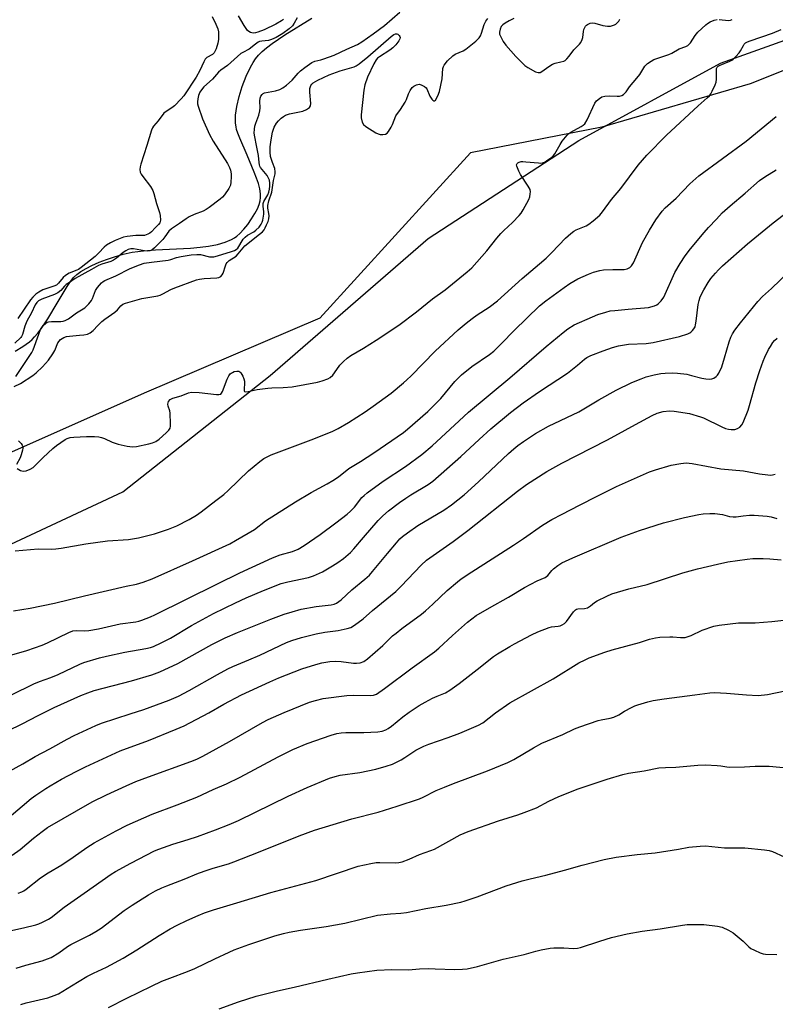
# Model space of a CAD drawing. Units: inches. Extents: x 1273768 to 1279768, y 569449 to 573449.
# Drawn here: x 1277165 to 1277450, y 571208 to 571579 of the extents above; entities that cross this region are included whole.
import ezdxf

# ---------------------------------------------------------------- set-up
doc = ezdxf.new("R2010")
doc.units = ezdxf.units.IN
doc.header["$MEASUREMENT"] = 0
for name, color, linetype in [('HYDRO-Single Line Stream', 4, 'Continuous'), ('NTRL-Farm Land', 3, 'Continuous'), ('NTRL-Trees', 3, 'Continuous'), ('Undefined', 1, 'Continuous')]:
    doc.layers.add(name, color=color, linetype=linetype)

msp = doc.modelspace()

# ---------------------------------------------------------------- linework, layer by layer
at = {"layer": 'HYDRO-Single Line Stream'}
msp.add_lwpolyline([(1277163.5, 571453.98), (1277166.35, 571455.73), (1277168.88, 571457.53), (1277169.85, 571458.36), (1277170.82, 571459.36), (1277172.03, 571460.78), (1277173.23, 571462.37), (1277175.75, 571466.12), (1277179.32, 571472.05), (1277183.06, 571478.35), (1277184.31, 571480.21), (1277185.5, 571481.72), (1277186.71, 571482.88), (1277188.19, 571483.99), (1277190.21, 571485.2), (1277192.43, 571486.33), (1277195.14, 571487.5), (1277197.89, 571488.54), (1277200.88, 571489.54), (1277204.16, 571490.51), (1277207.63, 571491.26), (1277211.85, 571491.8), (1277216.43, 571492.14), (1277229.52, 571492.83), (1277233.2, 571493.16), (1277236.39, 571493.58), (1277239.68, 571494.21), (1277242.65, 571495.07), (1277245.03, 571496.08), (1277246.08, 571496.68), (1277247.04, 571497.36), (1277248.18, 571498.36), (1277249.65, 571499.92), (1277251.14, 571501.78), (1277252.57, 571503.82), (1277253.85, 571505.92), (1277254.75, 571507.63), (1277255.44, 571509.25), (1277255.87, 571510.7), (1277256, 571511.94), (1277255.93, 571513.34), (1277255.63, 571515.17), (1277255.13, 571517.13), (1277254.48, 571519.14), (1277253.6, 571521.48), (1277250.9, 571527.87), (1277248.1, 571534.28), (1277247.38, 571536.16), (1277246.95, 571537.56), (1277246.73, 571538.59), (1277246.56, 571539.97), (1277246.52, 571541.44), (1277246.58, 571542.99), (1277247, 571546.26), (1277247.84, 571550), (1277249, 571553.73), (1277250.52, 571557.61), (1277252.19, 571561.07), (1277253.18, 571562.82), (1277254.03, 571564.12), (1277255.16, 571565.54), (1277256.56, 571566.96), (1277258.19, 571568.37), (1277260.32, 571570), (1277265.08, 571573.17), (1277275.3, 571579.44)], dxfattribs=at)
at = {"layer": 'NTRL-Farm Land'}
msp.add_lwpolyline([(1277083.83, 571190.41), (1277078.67, 571240.4), (1277081.95, 571284.66), (1277095.52, 571328.29), (1277114.77, 571352.86), (1277140.31, 571369.35), (1277153.95, 571377.57), (1277204.1, 571400.95), (1277259.62, 571444.8), (1277319.14, 571496.46), (1277375.85, 571533.4), (1277429.26, 571562.53), (1277511.2, 571591.91), (1277574.41, 571614.93), (1277655.85, 571651.2), (1277706.89, 571669.39), (1277749.44, 571678.88), (1277779.75, 571681.14), (1277796.83, 571677.23), (1277809.65, 571667.94), (1277851.19, 571628.3), (1277896.43, 571573.08)], dxfattribs=at)
at = {"layer": 'NTRL-Trees'}
msp.add_lwpolyline([(1277954.4, 571187.52), (1277978.04, 571234.8), (1278015.87, 571244.26), (1278039.51, 571319.91), (1278034.78, 571376.65), (1278006.41, 571442.84), (1277959.13, 571518.5), (1277911.85, 571579.97), (1277840.92, 571650.89), (1277793.64, 571683.99), (1277737.98, 571691.41), (1277629.15, 571641.39), (1277557.23, 571608.34), (1277505.61, 571580.81), (1277440.51, 571554.77), (1277384.55, 571538.44), (1277335.04, 571528.73), (1277278.26, 571466.49), (1277212.06, 571438.12), (1277126.95, 571400.29), (1277093.85, 571367.19), (1277089.12, 571329.37), (1277089.12, 571307.37), (1277078.53, 571207.11)], dxfattribs=at)
at = {"layer": 'Undefined'}
for points, elevation in [([(1277163.8, 571444.5), (1277169.72, 571453.52), (1277170.25, 571454.5), (1277170.82, 571455.87), (1277173.07, 571462.19), (1277173.49, 571462.93), (1277174.05, 571463.61), (1277175.11, 571464.59), (1277175.57, 571464.9), (1277176.08, 571465.1), (1277177.21, 571465.2), (1277180.75, 571465.14), (1277181.59, 571465.28), (1277182.38, 571465.56), (1277183.62, 571466.22), (1277186.6, 571468.48), (1277189.7, 571470.37), (1277191.19, 571471.77), (1277192.28, 571473.12), (1277192.66, 571473.88), (1277193.82, 571476.82), (1277194.58, 571478.01), (1277196.03, 571479.75), (1277196.62, 571480.27), (1277197.22, 571480.66), (1277201.43, 571482.43), (1277206.85, 571485.19), (1277210.4, 571486.57), (1277212.06, 571487.1), (1277214.82, 571487.59), (1277221.14, 571488.3), (1277222.21, 571488.57), (1277224.28, 571489.27), (1277225.99, 571489.71), (1277229.76, 571490.27), (1277232, 571490.4), (1277233.39, 571490.37), (1277236.78, 571489.58), (1277237.66, 571489.51), (1277238.39, 571489.58), (1277239.72, 571489.9), (1277245.05, 571491.53), (1277246.14, 571491.93), (1277246.82, 571492.3), (1277247.37, 571492.84), (1277249.44, 571496.15), (1277250.16, 571497.02), (1277251.09, 571497.7), (1277253.38, 571499.01), (1277254.23, 571499.61), (1277255.38, 571500.78), (1277256.21, 571501.92), (1277256.51, 571502.56), (1277256.78, 571503.39), (1277257.22, 571505.68), (1277257.21, 571506.48), (1277256.93, 571508.63), (1277256.97, 571509.67), (1277257.25, 571510.39), (1277258.69, 571512.89), (1277259.04, 571513.93), (1277259.29, 571515), (1277259.41, 571516.16), (1277259.41, 571517.29), (1277259.3, 571518.4), (1277259.12, 571519), (1277258.41, 571520.22), (1277255.99, 571523.23), (1277255.7, 571523.72), (1277255.51, 571524.25), (1277255.38, 571525.09), (1277255.21, 571527.72), (1277254.37, 571531.54), (1277253.79, 571534.75), (1277253.6, 571536.21), (1277253.63, 571537.67), (1277253.79, 571538.82), (1277254.13, 571539.93), (1277255.25, 571542.93), (1277255.67, 571544.58), (1277255.79, 571545.69), (1277255.74, 571548.21), (1277255.84, 571549.32), (1277256.12, 571550.1), (1277256.59, 571550.76), (1277257, 571551.11), (1277257.46, 571551.31), (1277261.59, 571552.13), (1277263.17, 571552.66), (1277264.39, 571553.23), (1277265.75, 571554.21), (1277267.87, 571556.09), (1277270.18, 571558.81), (1277270.96, 571559.61), (1277272.61, 571560.89), (1277275.3, 571562.77), (1277276.36, 571563.26), (1277278.72, 571563.79), (1277279.79, 571564.11), (1277283.71, 571565.58), (1277288.42, 571567.8), (1277292.45, 571569.59), (1277294.16, 571570.6), (1277298.45, 571573.57), (1277302.64, 571576.69), (1277308.49, 571581.7)], 524), ([(1277237.75, 571580.09), (1277239.15, 571577.27), (1277239.87, 571575.44), (1277240.1, 571574.36), (1277240.16, 571573.51), (1277240.09, 571571.48), (1277239.91, 571570.05), (1277239.22, 571567.91), (1277238.49, 571566.43), (1277237.83, 571565.78), (1277235.76, 571564.62), (1277235.13, 571563.99), (1277234.54, 571562.99), (1277233.07, 571559.76), (1277231.75, 571557.3), (1277227.04, 571550.18), (1277226.09, 571549.09), (1277223.58, 571546.5), (1277222.58, 571545.76), (1277220.42, 571544.36), (1277219.57, 571543.64), (1277217.44, 571540.84), (1277215.66, 571538.81), (1277215.26, 571538.18), (1277214.88, 571537.32), (1277213.17, 571531.55), (1277210.88, 571524.52), (1277210.62, 571523.44), (1277210.53, 571522.49), (1277210.65, 571521.49), (1277210.98, 571520.73), (1277211.63, 571519.77), (1277214.48, 571516), (1277215.32, 571514.51), (1277215.71, 571513.42), (1277216.74, 571509.69), (1277217.86, 571506.26), (1277218.15, 571505.1), (1277218.22, 571503.41), (1277217.99, 571502.38), (1277217.51, 571501.73), (1277216.19, 571500.5), (1277214.81, 571498.97), (1277214.19, 571498.49), (1277213.49, 571498.08), (1277212.25, 571497.62), (1277208.98, 571497.59), (1277205.73, 571497.21), (1277204.29, 571496.92), (1277201.18, 571495.71), (1277199.39, 571494.78), (1277197.9, 571493.89), (1277197.01, 571493.18), (1277195.05, 571491.08), (1277193.59, 571489.72), (1277188.36, 571485.49), (1277187.37, 571484.83), (1277186.74, 571484.52), (1277183.78, 571483.41), (1277182.42, 571482.54), (1277181.62, 571481.77), (1277179.77, 571479.6), (1277179.03, 571478.92), (1277178.07, 571478.44), (1277175.06, 571477.49), (1277173.98, 571477.06), (1277172.4, 571476.25), (1277171.24, 571475.44), (1277170.09, 571474.31), (1277169.3, 571473.31), (1277164.47, 571466.34)], 526), ([(1277264.64, 571579.05), (1277263.85, 571578.43), (1277261.74, 571577.18), (1277257.26, 571575.04), (1277254.96, 571574.17), (1277254.1, 571573.94), (1277253.31, 571573.84), (1277252.64, 571573.91), (1277252.15, 571574.07), (1277251.49, 571574.45), (1277251.08, 571574.84), (1277249.74, 571576.77), (1277247.67, 571580.36)], 526), ([(1277163.1, 571440.63), (1277165.55, 571441.85), (1277170.16, 571444.84), (1277171.45, 571445.85), (1277173.81, 571448.1), (1277176.03, 571450.57), (1277177.73, 571452.93), (1277178.45, 571454.19), (1277179.62, 571457.13), (1277180.03, 571457.77), (1277180.6, 571458.34), (1277181.8, 571459.1), (1277182.86, 571459.5), (1277183.97, 571459.67), (1277187.69, 571459.97), (1277189.34, 571460.18), (1277190.69, 571460.44), (1277191.71, 571460.86), (1277192.86, 571461.74), (1277194.65, 571463.72), (1277196.17, 571465.16), (1277197.31, 571466.06), (1277201.02, 571468.72), (1277202, 571469.62), (1277203.28, 571471.07), (1277204.1, 571471.69), (1277205.13, 571472.12), (1277211.18, 571473.85), (1277217.19, 571474.91), (1277218.09, 571475.15), (1277219.11, 571475.58), (1277222.18, 571477.2), (1277223.6, 571477.85), (1277231.81, 571480.91), (1277232.94, 571481.18), (1277234.66, 571481.43), (1277239.46, 571481.63), (1277240.29, 571481.79), (1277240.98, 571482.15), (1277241.47, 571482.71), (1277241.86, 571483.39), (1277242.69, 571486.2), (1277243, 571486.9), (1277243.33, 571487.37), (1277244.17, 571488.17), (1277246.78, 571489.85), (1277247.57, 571490.69), (1277249.37, 571493), (1277250.06, 571493.75), (1277255.57, 571498.09), (1277256.64, 571499.03), (1277257.27, 571499.77), (1277257.75, 571500.52), (1277258.26, 571501.56), (1277258.77, 571502.86), (1277259.1, 571503.92), (1277259.22, 571504.94), (1277259.13, 571505.94), (1277258.7, 571507.9), (1277258.72, 571508.94), (1277259.1, 571510.63), (1277260.16, 571513.91), (1277260.87, 571518.36), (1277261.42, 571520.83), (1277261.49, 571521.61), (1277261.29, 571522.82), (1277260.4, 571525.11), (1277259.75, 571527.35), (1277259.53, 571529.02), (1277259.61, 571531.04), (1277259.9, 571533.65), (1277260.48, 571536.56), (1277261.15, 571538.45), (1277261.93, 571539.96), (1277262.67, 571540.8), (1277263.73, 571541.77), (1277264.62, 571542.49), (1277265.32, 571542.91), (1277266.88, 571543.43), (1277271.88, 571544.41), (1277273.22, 571545.02), (1277274.37, 571545.86), (1277274.76, 571546.51), (1277274.85, 571547.3), (1277274.48, 571551.62), (1277274.54, 571552.98), (1277274.9, 571554.12), (1277275.28, 571554.67), (1277275.8, 571555.15), (1277277.55, 571556.14), (1277281.84, 571558.12), (1277285.93, 571559.66), (1277290.37, 571560.84), (1277291.19, 571561.11), (1277291.96, 571561.47), (1277293.16, 571562.32), (1277296.39, 571564.92), (1277305.17, 571572.54), (1277306.18, 571573.28), (1277306.86, 571573.57), (1277307.3, 571573.61), (1277307.71, 571573.45), (1277308.22, 571572.99), (1277308.45, 571572.6), (1277308.52, 571572.17), (1277308.42, 571571.71), (1277308.09, 571571.01), (1277306.98, 571569.41), (1277305.86, 571568.31), (1277304.71, 571567.47), (1277300.72, 571564.92), (1277300.03, 571564.38), (1277299.51, 571563.79), (1277298.67, 571562.28), (1277296.31, 571557.26), (1277295.27, 571554.31), (1277294.85, 571552.35), (1277293.81, 571543.1), (1277293.85, 571541.96), (1277294.25, 571540.34), (1277294.74, 571539.38), (1277295.59, 571538.62), (1277299.42, 571536.26), (1277300.22, 571535.87), (1277301.02, 571535.67), (1277302.08, 571535.6), (1277303.08, 571535.75), (1277303.71, 571536.18), (1277304.23, 571536.84), (1277305.16, 571538.36), (1277305.7, 571539.42), (1277306.92, 571542.66), (1277308.69, 571545.02), (1277310.43, 571547.78), (1277310.92, 571548.83), (1277311.67, 571550.98), (1277312.31, 571552.25), (1277313.13, 571553.39), (1277313.76, 571553.89), (1277314.73, 571554.36), (1277315.74, 571554.56), (1277316.49, 571554.39), (1277317.69, 571553.77), (1277318.32, 571553.28), (1277318.65, 571552.86), (1277319.78, 571550.14), (1277320.55, 571548.92), (1277320.89, 571548.54), (1277321.22, 571548.3), (1277321.54, 571548.32), (1277321.83, 571548.6), (1277322.78, 571550.27), (1277323.4, 571551.88), (1277324.35, 571556.64), (1277324.67, 571560.58), (1277324.87, 571561.34), (1277325.14, 571561.84), (1277326.46, 571563.4), (1277328.35, 571565.28), (1277329.34, 571565.89), (1277332.31, 571567.23), (1277333.33, 571567.81), (1277337.04, 571570.85), (1277338.32, 571572.08), (1277338.79, 571572.78), (1277339.24, 571573.79), (1277340.26, 571577.06), (1277340.81, 571578.35), (1277341.57, 571579.32)], 526), ([(1277269.7, 571579.63), (1277268.65, 571577.57), (1277268, 571576.63), (1277266.68, 571575.49), (1277264.3, 571573.76), (1277261.9, 571572.25), (1277260.06, 571571.4), (1277258.95, 571571.14), (1277256.41, 571570.89), (1277255.61, 571570.69), (1277255.01, 571570.4), (1277254.09, 571569.74), (1277251.72, 571567.75), (1277249.26, 571566.6), (1277248.54, 571566.14), (1277243.47, 571561.64), (1277241.02, 571559.87), (1277240.16, 571559.14), (1277237.83, 571556.46), (1277234.6, 571553.57), (1277233.68, 571552.53), (1277233.13, 571551.57), (1277232.63, 571550.37), (1277232.28, 571549.06), (1277232.14, 571547.99), (1277232.22, 571547.15), (1277232.45, 571546.31), (1277234.13, 571541.55), (1277236.73, 571535.63), (1277238.11, 571533.11), (1277243.49, 571524.71), (1277244.3, 571523.21), (1277244.65, 571522.16), (1277244.86, 571520.83), (1277244.9, 571519.67), (1277244.8, 571517.66), (1277244.59, 571516.55), (1277243.95, 571515.3), (1277242.33, 571512.91), (1277241.61, 571512.02), (1277240.72, 571511.23), (1277236.64, 571508.17), (1277235.41, 571507.33), (1277234.36, 571506.81), (1277230.89, 571505.47), (1277229.1, 571504.62), (1277227.92, 571503.88), (1277225.39, 571502.05), (1277222.35, 571500.14), (1277221.39, 571499.23), (1277219.83, 571497.04), (1277219.08, 571496.12), (1277216.03, 571492.96), (1277214.97, 571492.08), (1277214.27, 571491.79), (1277213.45, 571491.72), (1277212.28, 571491.85), (1277208.13, 571492.55), (1277207.07, 571492.56), (1277206.08, 571492.3), (1277205.14, 571491.79), (1277204.23, 571491.18), (1277201.73, 571489.06), (1277200.55, 571488.27), (1277199.5, 571487.82), (1277196.18, 571486.78), (1277194.89, 571486.27), (1277192.26, 571484.72), (1277186.16, 571481.38), (1277183.93, 571479.93), (1277182.75, 571479.06), (1277182.13, 571478.46), (1277180.75, 571476.83), (1277179.61, 571475.96), (1277178.26, 571475.35), (1277173.59, 571473.6), (1277172.31, 571472.95), (1277171.67, 571472.37), (1277171.06, 571471.48), (1277169.61, 571468.46), (1277167.9, 571465.27), (1277167.17, 571463.38), (1277166.29, 571460.31), (1277165.93, 571459.54), (1277165.6, 571459.11), (1277163.39, 571457)], 524), ([(1277164.3, 571409.75), (1277165.51, 571409.08), (1277166.57, 571408.83), (1277167.62, 571408.9), (1277169.16, 571409.46), (1277170.33, 571410.18), (1277174.07, 571413.95), (1277177.7, 571417.3), (1277179.03, 571418.44), (1277182.39, 571420.75), (1277183.15, 571421.14), (1277184.22, 571421.47), (1277185.66, 571421.64), (1277190.35, 571421.86), (1277193.44, 571421.82), (1277195.01, 571421.68), (1277196.04, 571421.46), (1277197.1, 571421.12), (1277200.09, 571419.73), (1277202.3, 571418.94), (1277205.72, 571418.21), (1277207.72, 571417.92), (1277209.18, 571418.06), (1277213.86, 571419.11), (1277215.28, 571419.48), (1277216.54, 571419.96), (1277217.72, 571420.79), (1277220.38, 571423.22), (1277221.41, 571424.27), (1277221.86, 571424.97), (1277222.04, 571425.76), (1277222.07, 571426.61), (1277221.88, 571430.68), (1277221.75, 571431.53), (1277221.14, 571433.26), (1277221.01, 571434.05), (1277221.09, 571434.55), (1277221.29, 571434.99), (1277221.94, 571435.77), (1277222.38, 571436.07), (1277222.91, 571436.29), (1277226.05, 571437.18), (1277228.83, 571438.29), (1277229.91, 571438.51), (1277232.82, 571438.46), (1277239.36, 571437.69), (1277240.21, 571437.66), (1277240.71, 571437.74), (1277240.93, 571437.83), (1277241.27, 571438.15), (1277241.66, 571438.84), (1277243.43, 571443.46), (1277244.06, 571444.74), (1277244.55, 571445.39), (1277244.92, 571445.73), (1277245.34, 571446), (1277246.07, 571446.31), (1277247.07, 571446.51), (1277247.75, 571446.42), (1277248.14, 571446.16), (1277248.47, 571445.77), (1277249.22, 571444.59), (1277249.71, 571443.58), (1277249.94, 571442.67), (1277249.94, 571441.8), (1277249.76, 571439.79), (1277249.79, 571439.06), (1277249.95, 571438.74), (1277250.3, 571438.61), (1277251.33, 571438.73), (1277254.65, 571439.5), (1277258.7, 571440.05), (1277260.15, 571440.17), (1277264.43, 571440.26), (1277267.91, 571440.61), (1277277.45, 571442.3), (1277279.12, 571442.78), (1277281.26, 571443.6), (1277282.2, 571444.13), (1277283.15, 571444.96), (1277283.86, 571445.85), (1277285.82, 571448.68), (1277287.17, 571450.1), (1277288.62, 571451.41), (1277290, 571452.34), (1277294.74, 571455.17), (1277299.47, 571458.12), (1277308.03, 571463.78), (1277314.73, 571468.8), (1277320.77, 571473.71), (1277325.48, 571477.06), (1277333.76, 571483.83), (1277335.52, 571485.43), (1277341.28, 571491.84), (1277345, 571496.54), (1277346.5, 571498.28), (1277347.69, 571499.51), (1277350.94, 571502.54), (1277353.38, 571505.07), (1277354.11, 571506.01), (1277354.91, 571507.26), (1277357.03, 571511.12), (1277357.4, 571512.19), (1277357.59, 571513.28), (1277357.64, 571514.09), (1277357.51, 571514.87), (1277356.86, 571516.14), (1277353.97, 571520.56), (1277353.23, 571521.84), (1277352.5, 571523.69), (1277352.44, 571524.19), (1277352.63, 571524.75), (1277352.94, 571525.02), (1277353.4, 571525.23), (1277354.19, 571525.42), (1277354.77, 571525.47), (1277355.96, 571525.41), (1277360.71, 571524.92), (1277361.58, 571524.9), (1277362.14, 571524.97), (1277362.91, 571525.26), (1277363.65, 571525.67), (1277365.78, 571527.09), (1277366.38, 571527.68), (1277366.86, 571528.38), (1277368.81, 571531.94), (1277369.57, 571533.17), (1277371.5, 571535.39), (1277372.14, 571535.99), (1277372.82, 571536.5), (1277376.83, 571538.67), (1277377.54, 571539.13), (1277378.13, 571539.67), (1277378.99, 571541.14), (1277381.92, 571547.42), (1277382.6, 571548.32), (1277383.66, 571549.24), (1277384.61, 571549.81), (1277385.68, 571550.08), (1277387.39, 571550.2), (1277390.37, 571550.12), (1277391.25, 571550.16), (1277392.04, 571550.36), (1277392.72, 571550.76), (1277393.71, 571551.69), (1277395.04, 571553.56), (1277397.78, 571556.89), (1277398.82, 571558.31), (1277400.77, 571561.39), (1277401.75, 571562.38), (1277403.13, 571563.34), (1277404.11, 571563.89), (1277409.81, 571565.84), (1277410.88, 571566.35), (1277413.73, 571567.93), (1277416.2, 571568.85), (1277416.94, 571569.23), (1277417.52, 571569.68), (1277418.02, 571570.25), (1277419.73, 571572.96), (1277420.79, 571574.24), (1277423.74, 571577.04), (1277424.43, 571577.54), (1277425.4, 571578.09), (1277426.91, 571578.78), (1277427.97, 571579.02)], 528), ([(1277351.46, 571579.41), (1277349.66, 571578.52), (1277348.15, 571577.64), (1277347.23, 571576.97), (1277346.68, 571576.35), (1277346.2, 571575.35), (1277345.96, 571574.28), (1277346.06, 571573.5), (1277346.45, 571572.48), (1277347.38, 571570.74), (1277348.44, 571569.33), (1277352.16, 571565.08), (1277355.51, 571561.71), (1277356.7, 571560.85), (1277359.57, 571559.3), (1277360.61, 571558.96), (1277361.32, 571559.07), (1277362, 571559.44), (1277364.56, 571561.24), (1277366.03, 571562.15), (1277367.03, 571562.55), (1277369.12, 571563.01), (1277370.2, 571563.34), (1277370.7, 571563.58), (1277371.34, 571564.13), (1277372.28, 571565.23), (1277374.04, 571567.59), (1277376.11, 571569.66), (1277376.64, 571570.34), (1277377.15, 571571.4), (1277377.4, 571572.24), (1277377.64, 571574.47), (1277377.81, 571575.27), (1277378.41, 571576.45), (1277378.75, 571576.83), (1277379.16, 571577.13), (1277380.11, 571577.56), (1277381.12, 571577.76), (1277381.94, 571577.67), (1277384.98, 571576.79), (1277386.72, 571576.45), (1277387.81, 571576.52), (1277389.37, 571576.97), (1277389.84, 571577.22), (1277390.25, 571577.56), (1277390.94, 571578.39), (1277391.36, 571579.1)], 526), ([(1277428.8, 571579.01), (1277432.23, 571578.64), (1277433.03, 571578.71), (1277433.64, 571578.95)], 528), ([(1277163.47, 571378.73), (1277172.19, 571379.49), (1277177.19, 571379.4), (1277178.85, 571379.47), (1277180.84, 571379.73), (1277190.11, 571381.32), (1277198.28, 571382.56), (1277206.14, 571383.04), (1277209.93, 571383.64), (1277212.53, 571384.21), (1277215.95, 571385.17), (1277221.24, 571386.9), (1277224.39, 571388.22), (1277229.02, 571390.56), (1277231.85, 571392.23), (1277233.53, 571393.41), (1277239.15, 571397.65), (1277242.08, 571399.96), (1277243.81, 571401.47), (1277251.38, 571408.86), (1277255.75, 571412.47), (1277257.19, 571413.5), (1277258.68, 571414.35), (1277260, 571414.94), (1277275.02, 571420.53), (1277282.94, 571423.73), (1277285.19, 571424.82), (1277289.15, 571427.11), (1277295.34, 571431.1), (1277298.43, 571433.22), (1277305.17, 571438.15), (1277309.83, 571442.04), (1277311.14, 571443.18), (1277312.73, 571444.73), (1277321.71, 571453.97), (1277330.47, 571461.99), (1277333.41, 571464.55), (1277335.7, 571466.35), (1277337.53, 571467.63), (1277342.06, 571470.52), (1277345.29, 571472.93), (1277354.53, 571481.41), (1277361.1, 571486.9), (1277363.53, 571489.08), (1277365.7, 571491.13), (1277370.9, 571496.53), (1277372.86, 571498.28), (1277374, 571499.19), (1277374.87, 571499.73), (1277378.67, 571501.26), (1277379.7, 571501.81), (1277381.32, 571503.07), (1277383.75, 571505.22), (1277384.87, 571506.56), (1277388.16, 571511.1), (1277391.68, 571515.32), (1277398.26, 571524.07), (1277401.48, 571527.8), (1277408.97, 571535.37), (1277420.83, 571546.42), (1277424.31, 571549.47), (1277425.12, 571550.27), (1277425.62, 571550.96), (1277426.17, 571551.97), (1277427.28, 571554.33), (1277427.67, 571555.39), (1277427.81, 571556.51), (1277427.72, 571559.94), (1277427.8, 571560.47), (1277428.08, 571561.06), (1277428.43, 571561.41), (1277429.09, 571561.83), (1277432.82, 571563.28), (1277433.56, 571563.67), (1277434.01, 571564.01), (1277435.02, 571564.99), (1277436.33, 571566.49), (1277436.81, 571567.19), (1277437.9, 571569.21), (1277438.23, 571569.66), (1277438.75, 571570.14), (1277439.46, 571570.55), (1277440.51, 571570.98), (1277448.81, 571573.86), (1277452.11, 571575.24)], 530), ([(1277162.87, 571356.19), (1277169.12, 571357.17), (1277178.27, 571359.06), (1277189.66, 571361.81), (1277205.32, 571365.41), (1277209.22, 571366.24), (1277211.77, 571366.91), (1277215.07, 571368.19), (1277230.3, 571374.96), (1277244.36, 571381.41), (1277246.58, 571382.64), (1277253.62, 571386.81), (1277257.87, 571390.02), (1277269.16, 571397.26), (1277274.97, 571400.78), (1277281.05, 571403.95), (1277283.18, 571405.24), (1277285.33, 571406.67), (1277289.23, 571409.72), (1277293.58, 571412.38), (1277298.67, 571415.68), (1277309.82, 571423.31), (1277311.34, 571424.57), (1277318.94, 571431.31), (1277322.31, 571434.51), (1277323.87, 571436.21), (1277329.13, 571442.57), (1277331.67, 571445.06), (1277335.54, 571448.19), (1277342.22, 571452.76), (1277343.86, 571454.04), (1277346.8, 571456.92), (1277351.5, 571461.84), (1277361.03, 571471.02), (1277363.49, 571473.01), (1277370.35, 571478.03), (1277372.56, 571479.44), (1277375.56, 571481.21), (1277379.54, 571483.05), (1277381.47, 571483.77), (1277383.77, 571484.4), (1277385.22, 571484.65), (1277388.76, 571484.8), (1277393, 571484.75), (1277394.08, 571485), (1277395.05, 571485.49), (1277395.75, 571486.17), (1277396.48, 571487.33), (1277399.88, 571494.94), (1277402.49, 571499.61), (1277404.95, 571503.48), (1277407.31, 571506.74), (1277408.42, 571508.06), (1277412.53, 571511.71), (1277417.75, 571517.08), (1277421.06, 571520.02), (1277438.92, 571533.16), (1277450.24, 571542.38)], 532), ([(1277152.89, 571336.89), (1277167.85, 571341.24), (1277173.73, 571343.25), (1277175.66, 571344.03), (1277183.74, 571347.94), (1277185.27, 571348.56), (1277186.43, 571348.72), (1277189.48, 571348.55), (1277191.2, 571348.71), (1277194.95, 571349.39), (1277203.04, 571351.19), (1277208.95, 571352.01), (1277210.07, 571352.25), (1277211.2, 571352.61), (1277214.54, 571353.89), (1277216.18, 571354.6), (1277239.68, 571366.32), (1277248.17, 571370.39), (1277260.43, 571376.05), (1277263.35, 571377.21), (1277267.96, 571378.55), (1277270.07, 571379.41), (1277272.38, 571380.76), (1277278.38, 571384.89), (1277284.38, 571389.34), (1277288.54, 571392.58), (1277289.87, 571393.74), (1277291.31, 571395.23), (1277294.15, 571398.83), (1277295.01, 571399.64), (1277296.19, 571400.56), (1277302.21, 571405.03), (1277310.61, 571410.47), (1277316.79, 571414.99), (1277320.63, 571418.28), (1277330.77, 571427.78), (1277334.28, 571430.95), (1277349.86, 571443.92), (1277363.58, 571455.77), (1277369.94, 571461.03), (1277371.74, 571462.41), (1277374.18, 571463.87), (1277380.99, 571466.99), (1277383.1, 571467.85), (1277386.09, 571468.75), (1277387.75, 571469.14), (1277389.49, 571469.36), (1277394.43, 571469.87), (1277402.13, 571470.49), (1277404.44, 571471.09), (1277405.23, 571471.45), (1277405.95, 571471.94), (1277406.91, 571472.98), (1277407.86, 571474.4), (1277412.03, 571483.61), (1277414.13, 571487.01), (1277416.02, 571489.87), (1277417.99, 571492.58), (1277423.17, 571498.77), (1277424.73, 571500.58), (1277427.74, 571503.8), (1277429.96, 571506.07), (1277432.94, 571508.82), (1277438.52, 571513.51), (1277444.02, 571518.28), (1277445.92, 571519.65), (1277450.23, 571522.38)], 534), ([(1277162.16, 571324.49), (1277170.53, 571328.61), (1277172.71, 571329.48), (1277176.94, 571330.97), (1277179.7, 571332.1), (1277187.89, 571336.06), (1277189.39, 571336.69), (1277195.31, 571338.38), (1277197.87, 571339.02), (1277204.78, 571340.55), (1277212.77, 571341.89), (1277214.49, 571342.3), (1277215.62, 571342.67), (1277218.56, 571344.06), (1277222.02, 571345.89), (1277229.97, 571350.59), (1277238.23, 571355.16), (1277246.47, 571359.16), (1277250.57, 571361.05), (1277257.11, 571363.81), (1277263.77, 571366.38), (1277266.19, 571367.07), (1277273.99, 571368.64), (1277275.88, 571369.34), (1277279.3, 571370.86), (1277283.1, 571373.07), (1277285.07, 571374.35), (1277287.21, 571375.9), (1277289.84, 571378.13), (1277291.16, 571379.5), (1277294.69, 571383.71), (1277300.33, 571390.21), (1277302.08, 571391.99), (1277304.13, 571393.82), (1277308.32, 571396.96), (1277310.69, 571398.6), (1277312.63, 571399.85), (1277319.06, 571403.74), (1277320.85, 571404.99), (1277331.46, 571414.25), (1277338.29, 571420.69), (1277342.73, 571424.69), (1277350.09, 571430.84), (1277354.92, 571434.53), (1277361.04, 571438.82), (1277371.57, 571445.72), (1277375.43, 571448.67), (1277378.05, 571450.93), (1277378.95, 571451.61), (1277380.45, 571452.4), (1277385.07, 571454.18), (1277388.64, 571455.4), (1277390.86, 571456.06), (1277394.57, 571456.63), (1277401.22, 571456.92), (1277403.84, 571457.22), (1277413.87, 571459.54), (1277416.91, 571460.53), (1277417.69, 571460.89), (1277418.15, 571461.2), (1277418.76, 571461.79), (1277419.28, 571462.46), (1277419.67, 571463.19), (1277419.91, 571463.94), (1277420.15, 571465.31), (1277420.82, 571471.52), (1277421.2, 571473.14), (1277421.65, 571474.43), (1277423.02, 571477.17), (1277424.66, 571479.88), (1277425.65, 571481.32), (1277427.36, 571483.38), (1277428.55, 571484.7), (1277430.03, 571486.11), (1277439.42, 571494.48), (1277449.18, 571502.42), (1277452.86, 571505.27)], 536), ([(1277155.49, 571308.4), (1277166.07, 571313.51), (1277172.11, 571316.68), (1277178.14, 571319.73), (1277188.19, 571324.18), (1277190.85, 571325.23), (1277193.3, 571326.09), (1277207.29, 571329.75), (1277214.96, 571332.05), (1277218.01, 571333.13), (1277224.81, 571336.28), (1277237.55, 571343.41), (1277242.63, 571345.99), (1277247.28, 571348.02), (1277259.78, 571353.03), (1277264.86, 571354.87), (1277267.86, 571355.79), (1277271.31, 571356.71), (1277276.89, 571357.71), (1277282.6, 571358.42), (1277283.72, 571358.7), (1277284.52, 571359.02), (1277285.44, 571359.59), (1277286.31, 571360.25), (1277290.35, 571363.99), (1277295.24, 571368.03), (1277296.95, 571369.6), (1277298.14, 571370.91), (1277303.77, 571377.77), (1277307.14, 571381.72), (1277308.48, 571383.22), (1277309.47, 571384.15), (1277311.3, 571385.53), (1277315.26, 571388.31), (1277324.97, 571394.03), (1277327.95, 571396.09), (1277332.65, 571399.9), (1277338.06, 571404.71), (1277349.43, 571415.48), (1277351.38, 571417.2), (1277352.95, 571418.48), (1277355.02, 571419.99), (1277359.52, 571422.93), (1277364.51, 571425.75), (1277375.86, 571431.19), (1277383.49, 571435.61), (1277389.98, 571439.26), (1277395.86, 571442.13), (1277399.43, 571443.59), (1277401.28, 571444.26), (1277404.34, 571445.06), (1277406.82, 571445.53), (1277408.48, 571445.75), (1277411.07, 571445.84), (1277413.09, 571445.74), (1277416.53, 571445.29), (1277418.37, 571444.87), (1277422.28, 571443.77), (1277423.7, 571443.52), (1277425.14, 571443.47), (1277425.97, 571443.56), (1277426.71, 571443.83), (1277427.59, 571444.44), (1277428.15, 571445.01), (1277428.63, 571445.73), (1277429.75, 571448.13), (1277430.84, 571451.5), (1277432.48, 571457.55), (1277433.13, 571459.21), (1277433.77, 571460.55), (1277434.72, 571461.97), (1277436.77, 571464.72), (1277443.33, 571472.73), (1277445.08, 571474.56), (1277448.47, 571477.62), (1277454.85, 571483.72)], 538), ([(1277157.53, 571293.71), (1277166.35, 571298.46), (1277171.03, 571301.19), (1277176.52, 571304.08), (1277183.03, 571307.78), (1277185.69, 571309.09), (1277193.94, 571312.9), (1277196.07, 571313.8), (1277206.78, 571317.32), (1277211.97, 571318.91), (1277221.51, 571322.52), (1277225.01, 571323.97), (1277229.09, 571326.07), (1277239.77, 571332.19), (1277243.65, 571334.28), (1277245.52, 571335.16), (1277251.5, 571337.62), (1277255.73, 571339.48), (1277265.69, 571344.17), (1277267.73, 571344.96), (1277271.44, 571346.1), (1277276.9, 571347.46), (1277280.22, 571348.12), (1277285.22, 571348.71), (1277288.59, 571349.41), (1277289.92, 571349.88), (1277291.37, 571350.78), (1277294.62, 571353.12), (1277298.19, 571356.27), (1277306.97, 571363.43), (1277309, 571365.4), (1277316.42, 571373.29), (1277318.49, 571375.25), (1277328.49, 571382.32), (1277334.02, 571386.38), (1277352.81, 571401.23), (1277356.16, 571403.72), (1277363.79, 571408.66), (1277369.44, 571411.84), (1277386.41, 571420.41), (1277389.5, 571422.06), (1277397.2, 571426.39), (1277403.49, 571429.74), (1277405.39, 571430.59), (1277407.68, 571431.27), (1277410.04, 571431.49), (1277411.8, 571431.35), (1277417.64, 571430.45), (1277421.73, 571429.27), (1277422.84, 571428.84), (1277429.8, 571425.47), (1277431.19, 571424.89), (1277432.25, 571424.58), (1277433.34, 571424.41), (1277434.72, 571424.47), (1277435.71, 571424.81), (1277436.56, 571425.39), (1277437.28, 571426.17), (1277437.85, 571427.14), (1277439.66, 571431.8), (1277440.18, 571433.48), (1277442.53, 571442.08), (1277444.08, 571446.75), (1277445.37, 571450.21), (1277446.03, 571451.78), (1277447.37, 571454.6), (1277448.06, 571455.81), (1277448.97, 571457.2), (1277449.65, 571458.07), (1277450.64, 571458.93)], 540), ([(1277164.81, 571420.24), (1277165.74, 571419.22), (1277166.17, 571418.52), (1277166.34, 571418.03), (1277166.36, 571417.49), (1277166.23, 571416.63), (1277165.76, 571414.89), (1277165.36, 571413.76), (1277163.95, 571411.33)], 528), ([(1277161.25, 571278.39), (1277166.17, 571282.45), (1277169.5, 571285.36), (1277171.3, 571286.71), (1277174.99, 571289.16), (1277176.72, 571290.22), (1277181, 571292.64), (1277186.49, 571295.55), (1277189.95, 571297.29), (1277203.07, 571303.41), (1277213.75, 571307.25), (1277224.13, 571311.49), (1277227.12, 571312.8), (1277236.42, 571317.67), (1277242.17, 571320.92), (1277248.73, 571324.5), (1277259.41, 571329.34), (1277262.87, 571330.84), (1277271.51, 571334.27), (1277276.76, 571335.93), (1277278.99, 571336.53), (1277282.12, 571337.09), (1277284.09, 571337.18), (1277286.33, 571337.07), (1277290.98, 571336.46), (1277292.13, 571336.38), (1277293.52, 571336.59), (1277294.82, 571337.09), (1277296.23, 571338.1), (1277302.03, 571343.04), (1277305.74, 571346.65), (1277307.02, 571347.77), (1277309.22, 571349.51), (1277316.55, 571354.89), (1277318.11, 571356.12), (1277320.88, 571358.61), (1277326.34, 571363.81), (1277330.17, 571367.12), (1277331.58, 571368.21), (1277335.51, 571370.87), (1277340.11, 571373.72), (1277351.22, 571380.82), (1277354.99, 571383.36), (1277362.2, 571388.42), (1277365.67, 571390.56), (1277369.55, 571392.62), (1277376.2, 571395.91), (1277382.75, 571399.33), (1277390.03, 571402.97), (1277402.58, 571408.46), (1277404.81, 571409.22), (1277410.71, 571411.03), (1277414.35, 571411.68), (1277416.32, 571411.86), (1277417.44, 571411.8), (1277418.61, 571411.63), (1277429.36, 571409.64), (1277437.96, 571408.9), (1277443.99, 571407.78), (1277447.14, 571407.33), (1277448, 571407.28), (1277448.84, 571407.33), (1277449.93, 571407.63)], 542), ([(1277162.38, 571264.07), (1277165.42, 571266.22), (1277170.34, 571270.42), (1277173.69, 571273), (1277175.68, 571274.41), (1277192.45, 571284.17), (1277197.89, 571286.81), (1277205.33, 571290.22), (1277208.91, 571291.76), (1277213.79, 571293.62), (1277229.66, 571299.29), (1277231.99, 571300.25), (1277234.24, 571301.38), (1277244.24, 571306.92), (1277256.72, 571314.09), (1277258.81, 571315.14), (1277264.81, 571317.86), (1277274.38, 571321.65), (1277276.65, 571322.32), (1277279.53, 571323.03), (1277288.41, 571324.27), (1277290.8, 571324.34), (1277297.46, 571324.19), (1277298.57, 571324.33), (1277299.59, 571324.73), (1277302.72, 571326.81), (1277313.11, 571334.59), (1277321.53, 571340.71), (1277323.19, 571342.1), (1277328.33, 571346.86), (1277333.99, 571351.89), (1277335.54, 571353.16), (1277337.15, 571354.32), (1277342.18, 571357.26), (1277349.33, 571361.26), (1277355.38, 571364.98), (1277360.21, 571367.39), (1277363.18, 571368.65), (1277364.27, 571369.49), (1277365.73, 571371.34), (1277366.34, 571371.97), (1277367.96, 571373.26), (1277369.44, 571374.24), (1277373.57, 571376.16), (1277391.8, 571383.87), (1277398.7, 571386.45), (1277407.79, 571389.26), (1277415.68, 571391.34), (1277421.08, 571392.47), (1277422.78, 571392.73), (1277425.25, 571392.86), (1277427.15, 571392.79), (1277429.98, 571392.38), (1277432.69, 571391.68), (1277434.09, 571391.53), (1277435.22, 571391.55), (1277437.76, 571391.98), (1277440.14, 571392.17), (1277441.91, 571392.13), (1277446.89, 571391.8), (1277448.32, 571391.56), (1277450.53, 571390.91)], 544), ([(1277164.57, 571249.69), (1277165.95, 571250.17), (1277166.72, 571250.55), (1277167.63, 571251.19), (1277172.99, 571255.52), (1277175.96, 571257.37), (1277181.14, 571260.44), (1277185.36, 571263.28), (1277190.54, 571266.98), (1277193.27, 571268.65), (1277201.49, 571273.17), (1277205.68, 571275.31), (1277215.1, 571279.45), (1277224.49, 571283.02), (1277231.89, 571285.94), (1277238.09, 571288.81), (1277243.08, 571290.94), (1277248.29, 571293.42), (1277262.6, 571301.15), (1277268.09, 571303.89), (1277273.48, 571306.1), (1277282.61, 571309.33), (1277284.66, 571309.93), (1277286.35, 571310.19), (1277288.1, 571310.33), (1277294.85, 571310.26), (1277300.09, 571310.51), (1277301.8, 571310.75), (1277303.12, 571311.23), (1277304.1, 571311.8), (1277305.27, 571312.61), (1277309.63, 571316.2), (1277311.95, 571317.98), (1277315.68, 571320.39), (1277317.95, 571321.76), (1277320.73, 571323.2), (1277322.47, 571324.03), (1277325.61, 571325.25), (1277327.33, 571326.28), (1277330.83, 571328.76), (1277337.52, 571334.08), (1277343.78, 571338.92), (1277345.25, 571339.91), (1277349.85, 571342.7), (1277351.66, 571343.74), (1277358.01, 571347.12), (1277360.41, 571348.26), (1277364.74, 571349.87), (1277365.58, 571350.05), (1277368.1, 571350.29), (1277368.85, 571350.5), (1277369.56, 571350.81), (1277370.47, 571351.41), (1277371.28, 571352.17), (1277373.86, 571355.69), (1277374.65, 571356.47), (1277375.07, 571356.7), (1277375.57, 571356.83), (1277378.08, 571356.95), (1277379.12, 571357.28), (1277380.31, 571357.99), (1277381.8, 571359.22), (1277382.76, 571359.84), (1277386.42, 571361.68), (1277388.29, 571362.5), (1277394.67, 571364.45), (1277401.62, 571366.04), (1277415.05, 571370.41), (1277420.66, 571371.94), (1277428.13, 571373.75), (1277432.07, 571374.61), (1277439.38, 571375.66), (1277441.4, 571375.82), (1277445.32, 571375.91), (1277447.88, 571375.77), (1277452.11, 571375.39)], 546), ([(1277160.38, 571235.24), (1277166.69, 571236.61), (1277171.31, 571237.75), (1277172.43, 571238.13), (1277173.74, 571238.76), (1277176.07, 571239.98), (1277177.05, 571240.6), (1277181.91, 571244.48), (1277189.54, 571249.7), (1277199.62, 571256.93), (1277201.35, 571257.95), (1277207.14, 571261.06), (1277215.97, 571265.66), (1277217.68, 571266.34), (1277222.85, 571268.15), (1277228.67, 571269.93), (1277232.14, 571271.11), (1277238.99, 571273.58), (1277244.19, 571275.59), (1277247.6, 571277.14), (1277266.32, 571286.33), (1277273.52, 571289.51), (1277281.97, 571293.07), (1277284.07, 571293.75), (1277286, 571294.25), (1277293.42, 571295.25), (1277299.38, 571296.46), (1277303.24, 571297.55), (1277305.66, 571298.4), (1277306.96, 571298.96), (1277308.92, 571300.02), (1277310.36, 571300.9), (1277314.43, 571303.61), (1277317.43, 571305.15), (1277319.36, 571305.9), (1277326.68, 571308.44), (1277331.08, 571310.07), (1277338.11, 571313.06), (1277339.68, 571313.96), (1277344.5, 571317.64), (1277349.95, 571321.41), (1277366.21, 571330.48), (1277375.94, 571336.49), (1277378.22, 571337.67), (1277379.78, 571338.39), (1277385.67, 571340.53), (1277388.5, 571341.48), (1277398.75, 571344.2), (1277402.57, 571345.4), (1277404.75, 571345.99), (1277406.46, 571346.2), (1277410.2, 571346.39), (1277411.35, 571346.34), (1277414.19, 571346.04), (1277415.01, 571346.03), (1277415.98, 571346.14), (1277418.25, 571346.77), (1277422.42, 571348.84), (1277426.77, 571350.33), (1277428.78, 571350.69), (1277436.08, 571351.59), (1277437.44, 571351.64), (1277442.29, 571351.59), (1277448.62, 571352.15), (1277453.1, 571352.66)], 548), ([(1277163.9, 571221.45), (1277167.48, 571222.64), (1277173.73, 571224.26), (1277175.69, 571224.93), (1277177.04, 571225.5), (1277179.99, 571227.28), (1277183.23, 571229.57), (1277184.43, 571230.33), (1277191.48, 571233.85), (1277193.94, 571235.28), (1277195.84, 571236.59), (1277204.59, 571243.14), (1277207.55, 571245.2), (1277213.72, 571249.12), (1277216.32, 571250.56), (1277218.76, 571251.68), (1277220.68, 571252.48), (1277227.12, 571254.96), (1277232.62, 571257.23), (1277235.87, 571258.44), (1277238.08, 571259.19), (1277243.82, 571260.79), (1277245.87, 571261.49), (1277255.19, 571265.16), (1277270.54, 571271.37), (1277276.24, 571273.43), (1277290.34, 571277.69), (1277300.33, 571280.24), (1277307.4, 571282.47), (1277315.89, 571285.28), (1277317.21, 571285.88), (1277322.13, 571288.39), (1277325.25, 571289.71), (1277328.72, 571291.08), (1277341.53, 571295.82), (1277349.18, 571298.92), (1277351.44, 571300.08), (1277358.79, 571304.54), (1277361.92, 571306.23), (1277369.84, 571309.58), (1277374.32, 571311.63), (1277376.23, 571312.37), (1277383.21, 571314.76), (1277384.34, 571315.04), (1277387.76, 571315.67), (1277389.14, 571316.11), (1277390.99, 571316.94), (1277393.13, 571318.28), (1277395.71, 571319.65), (1277397.03, 571320.29), (1277398.1, 571320.71), (1277401.93, 571321.89), (1277403.96, 571322.31), (1277408.1, 571322.95), (1277419.62, 571324.42), (1277425.2, 571325.28), (1277426.99, 571325.33), (1277431.49, 571325.16), (1277439.06, 571324.44), (1277443.52, 571324.21), (1277446.94, 571324.62), (1277453.59, 571325.97)], 550), ([(1277165.68, 571207.78), (1277167.59, 571208.35), (1277175.82, 571210.26), (1277178.24, 571211.14), (1277179.81, 571211.83), (1277184.76, 571214.77), (1277190.56, 571218.37), (1277192.95, 571219.57), (1277197.92, 571221.84), (1277204.13, 571225.2), (1277209.39, 571228.38), (1277217.78, 571233.83), (1277221.94, 571236.28), (1277224.55, 571237.68), (1277228.21, 571239.46), (1277232.42, 571241.35), (1277234.81, 571242.3), (1277238.29, 571243.48), (1277247.07, 571246.04), (1277259.77, 571250.01), (1277276.79, 571254.47), (1277292.73, 571259.95), (1277297.52, 571260.96), (1277299.5, 571261.28), (1277300.94, 571261.31), (1277306.99, 571261.16), (1277308.04, 571261.26), (1277309.3, 571261.58), (1277311.95, 571262.59), (1277315.86, 571264.33), (1277320.12, 571265.74), (1277321.47, 571266.27), (1277331.22, 571271.67), (1277334.23, 571273), (1277345.66, 571277.01), (1277352.87, 571279.23), (1277355.29, 571280.1), (1277359.88, 571281.94), (1277364.61, 571284.44), (1277368.35, 571286.13), (1277375.65, 571289.08), (1277386.52, 571292.73), (1277392.42, 571294.45), (1277394.62, 571294.96), (1277400.57, 571295.86), (1277406.09, 571296.94), (1277408.58, 571297.12), (1277412.49, 571297.18), (1277420.77, 571297.98), (1277423.57, 571298.07), (1277427.96, 571297.9), (1277429.41, 571297.76), (1277431.6, 571297.32), (1277432.73, 571297.24), (1277438.33, 571297.37), (1277442.31, 571297.6), (1277447.57, 571297.62), (1277459.65, 571296.4)], 552), ([(1277198.6, 571206.58), (1277205.53, 571210.19), (1277214.84, 571214.72), (1277218.75, 571216.51), (1277221.74, 571217.72), (1277228.38, 571220.21), (1277231.15, 571221.36), (1277238.7, 571225.03), (1277244.08, 571227.52), (1277245.98, 571228.33), (1277251.53, 571230.38), (1277261.31, 571233.58), (1277264.57, 571234.51), (1277266.77, 571235.04), (1277271, 571235.79), (1277280.74, 571237.18), (1277287.67, 571238.46), (1277300.02, 571241.38), (1277304.92, 571241.92), (1277308.77, 571242.14), (1277310.97, 571242.42), (1277318.27, 571243.9), (1277325.85, 571245.25), (1277331.37, 571246.38), (1277333.08, 571246.85), (1277337.56, 571248.32), (1277348.56, 571252.49), (1277354.51, 571254.41), (1277357.58, 571255.17), (1277363.45, 571256.46), (1277370.46, 571258.33), (1277377.19, 571260.28), (1277385.5, 571262.38), (1277390.01, 571263.25), (1277397.89, 571264.31), (1277404.71, 571264.9), (1277413.42, 571266.34), (1277417.31, 571267.06), (1277421.61, 571267.49), (1277423.64, 571267.53), (1277430.82, 571266.83), (1277438.39, 571266.78), (1277445.82, 571266.08), (1277447.58, 571265.84), (1277448.92, 571265.39), (1277453.3, 571263.41)], 554), ([(1277240.33, 571206.13), (1277247.62, 571208.72), (1277254.33, 571210.94), (1277262.37, 571212.97), (1277268.64, 571214.31), (1277281.25, 571217.33), (1277290.12, 571219.26), (1277292.43, 571219.68), (1277299.72, 571220.75), (1277305.48, 571221.01), (1277311.76, 571220.86), (1277315.81, 571221.19), (1277319.34, 571221.28), (1277321.7, 571221.26), (1277329.18, 571220.97), (1277332.11, 571221.04), (1277333.82, 571221.22), (1277337.72, 571222.13), (1277347.42, 571224.87), (1277355.27, 571226.65), (1277359.67, 571227.87), (1277361.65, 571228.31), (1277365.08, 571228.96), (1277366.51, 571229.11), (1277370.26, 571229.1), (1277373.91, 571228.83), (1277375.36, 571228.96), (1277376.51, 571229.26), (1277383.86, 571231.67), (1277388.26, 571232.98), (1277394.09, 571234.42), (1277399.72, 571235.46), (1277406.55, 571236.26), (1277414.95, 571237.66), (1277416.71, 571237.86), (1277421.05, 571237.92), (1277422.95, 571237.87), (1277428.18, 571237.3), (1277429.89, 571236.94), (1277432.28, 571235.82), (1277434.03, 571234.75), (1277437.86, 571231.59), (1277440.01, 571229.48), (1277440.75, 571228.9), (1277442.07, 571228.22), (1277444.27, 571227.27), (1277445.39, 571226.89), (1277446.23, 571226.76), (1277450.51, 571226.55)], 556)]:
    msp.add_lwpolyline(points, dxfattribs=dict(at, elevation=elevation))

doc.saveas('drawing.dxf')
